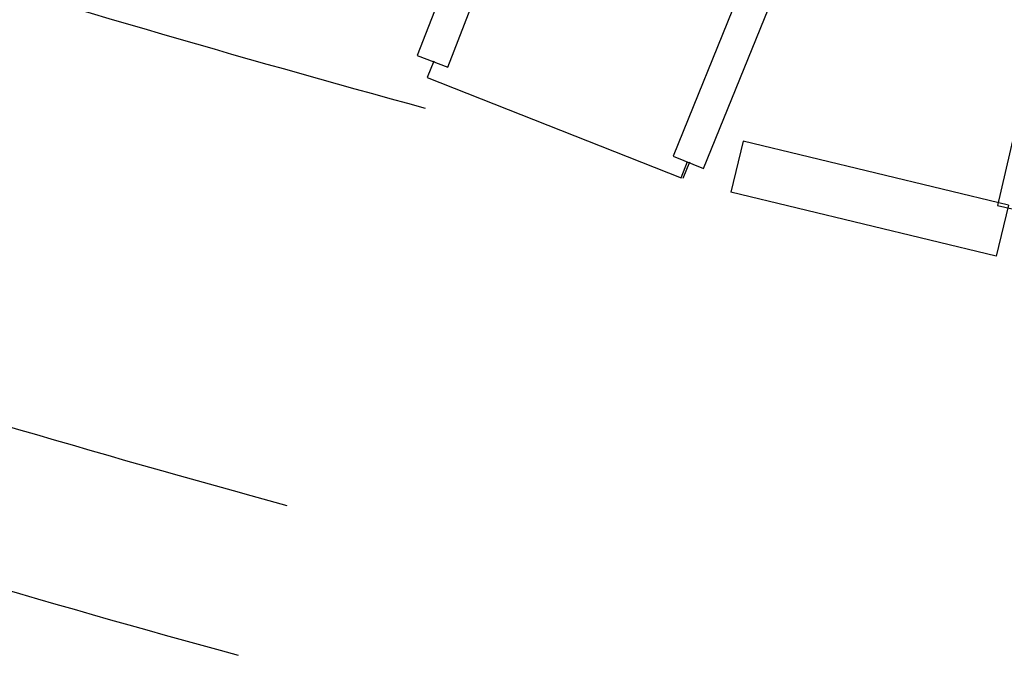
# Model space of a CAD drawing. Units: centimetres. Extents: x -180 to 4179, y -4 to 7310.
# Drawn here: x 1266 to 1453, y 4627 to 4748 of the extents above; entities that cross this region are included whole.
import ezdxf

# ---------------------------------------------------------------- set-up
doc = ezdxf.new("R2010")
doc.units = ezdxf.units.CM
for name, color, linetype in [('axe et fauteuil extreme', 1, 'Continuous'), ('ESCALIER', 251, 'Continuous'), ('proscenium', 30, 'Continuous')]:
    doc.layers.add(name, color=color, linetype=linetype)

# ---------------------------------------------------------------- blocks, each defined once
blk = doc.blocks.new('RANGA1')
at = {"layer": 'proscenium'}
for p, q in [((3216.19, 2333.52), (3250.29, 2325.62)), ((3250.29, 2325.62), (3251.69, 2331.7)), ((3250.23, 2327.73), (3238.04, 2277.18)), ((3250.23, 2327.73), (3259.95, 2325.38)), ((3259.95, 2325.38), (3247.76, 2274.83)), ((3238.04, 2277.18), (3247.76, 2274.83))]:
    blk.add_line(p, q, dxfattribs=at)

msp = doc.modelspace()

# ---------------------------------------------------------------- linework, layer by layer
at = {"layer": 'axe et fauteuil extreme', "color": 1}
for p, q in [((1353.876, 4773.694), (1341.278, 4741.04)), ((1347.099, 4738.794), (1359.697, 4771.448)), ((1403.165, 4754.247), (1390.008, 4721.815)), ((1395.79, 4719.469), (1408.948, 4751.902)), ((1341.278, 4741.04), (1347.099, 4738.794)), ((1344.409, 4739.951), (1343.184, 4736.855)), ((1343.184, 4736.855), (1391.536, 4717.722)), ((1390.008, 4721.815), (1395.79, 4719.469)), ((1391.536, 4717.722), (1392.761, 4720.817))]:
    msp.add_line(p, q, dxfattribs=at)
at = {"layer": 'axe et fauteuil extreme'}
msp.add_line((1393.12, 4720.672), (1391.842, 4717.598), dxfattribs=at)
at = {"layer": 'ESCALIER', "linetype": 'Continuous'}
for radius, start, end in [(2984.866, 252.645029, 254.78396), (3064.866, 252.560713, 254.679642), (3094.866, 252.514427, 254.654527)]:
    msp.add_arc((2126.196, 7611.239), radius, start, end, dxfattribs=at)

# ---------------------------------------------------------------- block references
at = {"layer": 'axe et fauteuil extreme', "color": 0, "linetype": 'ByBlock', "rotation": 270}
msp.add_blockref('RANGA1', (-873.804, 7962.739), dxfattribs=at)
at = {"layer": 'proscenium', "color": 0, "linetype": 'ByBlock', "rotation": 270}
msp.add_blockref('RANGA1', (-873.804, 7962.739), dxfattribs=at)

doc.saveas('drawing.dxf')
